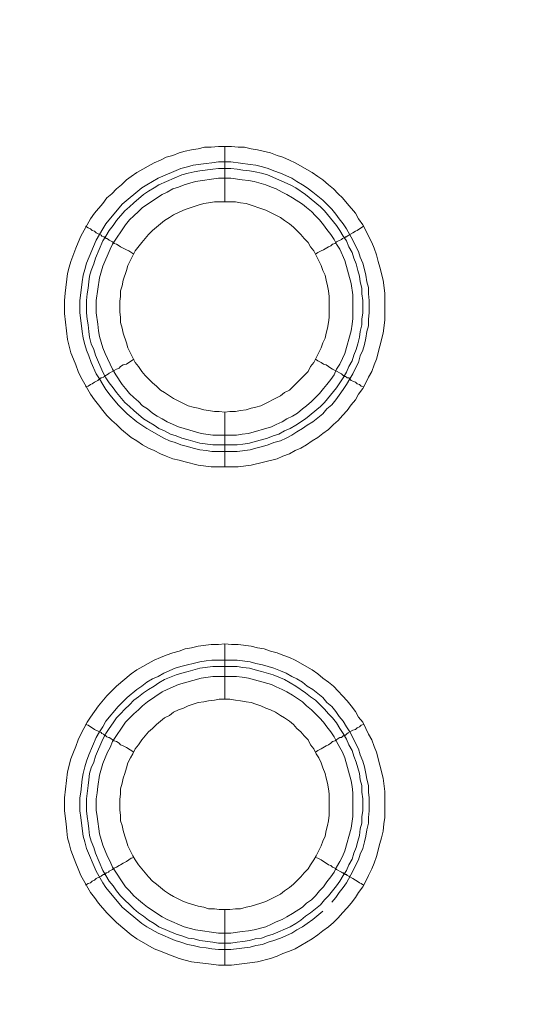
# Model space of a CAD drawing. Units: millimetres. Extents: x 902 to 5737, y 8259 to 13590.
# Drawn here: x 4641 to 4687, y 12200 to 12289 of the extents above; entities that cross this region are included whole.
import ezdxf

# ---------------------------------------------------------------- set-up
doc = ezdxf.new("R2010")
doc.units = ezdxf.units.MM
doc.header["$LTSCALE"] = 0.5
doc.layers.get('0').update_dxf_attribs({"lineweight": 0})

msp = doc.modelspace()

# ---------------------------------------------------------------- linework, layer by layer
at = {"color": 7}
for p, q in [((4659.902, 12272.125), (4659.902, 12277.137)), ((4659.902, 12253.109), (4659.902, 12248.171)), ((4658.797, 12250.161), (4661.008, 12250.161)), ((4659.902, 12227.165), (4659.902, 12232.177)), ((4658.723, 12230.703), (4661.008, 12230.703)), ((4659.902, 12208.149), (4659.902, 12203.137))]:
    msp.add_line(p, q, dxfattribs=at)
at = {"ltscale": 0.2, "extrusion": (9.00927e-32, -2.22045e-16, -1)}
msp.add_lwpolyline([(-4974.659, 12680.659, -1), (-4974.659, 11354.659)], format="xyb", dxfattribs=at)
at = {"color": 7, "flags": 128}
for points in [[(4661.082, 12248.171), (4658.649, 12248.171), (4657.47, 12248.318), (4656.291, 12248.613), (4655.775, 12248.76), (4655.185, 12248.908), (4654.596, 12249.129), (4654.08, 12249.35), (4653.49, 12249.645), (4652.974, 12249.866), (4652.458, 12250.161), (4651.942, 12250.529), (4651.426, 12250.824), (4650.542, 12251.561), (4650.1, 12252.004), (4649.657, 12252.372), (4649.215, 12252.814), (4648.847, 12253.256), (4648.478, 12253.772), (4648.11, 12254.215), (4647.741, 12254.731), (4646.857, 12256.278), (4646.635, 12256.794), (4646.414, 12257.384), (4646.193, 12257.9), (4645.972, 12258.49), (4645.677, 12259.669), (4645.382, 12262.027), (4645.382, 12263.207), (4645.456, 12263.87), (4645.677, 12265.639), (4645.825, 12266.229), (4645.972, 12266.744), (4646.414, 12267.924), (4646.635, 12268.44), (4646.857, 12269.029), (4647.741, 12270.577), (4648.11, 12271.093), (4648.847, 12271.978), (4649.215, 12272.493), (4649.657, 12272.862), (4650.1, 12273.304), (4650.542, 12273.673), (4650.984, 12274.115), (4651.426, 12274.41), (4651.942, 12274.778), (4653.49, 12275.663), (4654.08, 12275.884), (4654.596, 12276.179), (4655.185, 12276.326), (4655.775, 12276.547), (4656.291, 12276.695), (4656.88, 12276.842), (4657.47, 12276.916), (4658.06, 12277.063), (4658.649, 12277.063), (4659.313, 12277.137), (4660.492, 12277.137)], [(4660.492, 12277.137), (4661.082, 12277.063), (4661.671, 12277.063), (4662.261, 12276.916), (4662.851, 12276.842), (4664.03, 12276.547), (4664.619, 12276.326), (4665.135, 12276.179), (4665.725, 12275.884), (4666.241, 12275.663), (4667.789, 12274.778), (4668.305, 12274.41), (4668.747, 12274.115), (4669.263, 12273.673), (4669.705, 12273.304), (4670.147, 12272.862), (4670.516, 12272.493), (4670.958, 12271.978), (4671.695, 12271.093), (4671.99, 12270.577), (4672.358, 12270.061), (4672.653, 12269.545), (4672.874, 12269.029), (4673.169, 12268.44), (4673.39, 12267.924), (4673.611, 12267.334), (4673.759, 12266.744), (4673.906, 12266.229), (4674.201, 12265.049), (4674.349, 12263.87), (4674.349, 12261.438), (4674.201, 12260.258), (4673.611, 12257.9), (4673.39, 12257.384), (4673.169, 12256.794), (4672.874, 12256.278), (4672.653, 12255.762), (4672.358, 12255.247), (4671.99, 12254.731), (4671.695, 12254.215), (4671.327, 12253.772), (4670.958, 12253.256), (4670.516, 12252.814), (4670.147, 12252.372), (4669.705, 12252.004), (4669.263, 12251.561), (4668.747, 12251.193), (4668.305, 12250.824), (4667.789, 12250.529), (4667.273, 12250.161), (4666.757, 12249.866), (4666.241, 12249.645), (4665.725, 12249.35), (4665.135, 12249.129), (4664.619, 12248.908), (4662.261, 12248.318), (4661.082, 12248.171)], [(4660.418, 12275.736), (4662.187, 12275.515), (4662.703, 12275.442), (4663.293, 12275.294), (4663.809, 12275.147), (4664.325, 12274.926), (4664.914, 12274.705), (4665.946, 12274.262), (4666.388, 12273.968), (4666.904, 12273.673), (4667.347, 12273.378), (4667.862, 12273.009), (4668.747, 12272.272), (4669.115, 12271.904), (4669.558, 12271.462), (4669.926, 12271.019), (4670.221, 12270.577), (4670.59, 12270.135), (4670.884, 12269.693), (4671.474, 12268.661), (4671.695, 12268.145), (4671.99, 12267.629), (4672.137, 12267.113), (4672.358, 12266.597), (4672.506, 12266.007), (4672.653, 12265.492), (4672.727, 12264.902), (4672.874, 12264.386), (4672.874, 12263.796), (4672.948, 12263.207), (4672.948, 12262.101), (4672.874, 12261.511), (4672.874, 12260.922), (4672.727, 12260.406), (4672.653, 12259.816), (4672.506, 12259.227), (4672.358, 12258.711), (4672.137, 12258.195), (4671.99, 12257.605), (4671.695, 12257.089), (4671.474, 12256.573), (4671.179, 12256.131), (4670.884, 12255.615), (4670.59, 12255.173), (4670.221, 12254.657), (4669.926, 12254.215), (4669.558, 12253.772), (4669.115, 12253.404), (4668.747, 12252.962), (4667.862, 12252.225), (4667.347, 12251.93), (4666.904, 12251.635), (4666.388, 12251.34), (4665.946, 12251.045), (4665.43, 12250.751), (4664.914, 12250.529), (4664.325, 12250.382), (4663.809, 12250.161), (4663.293, 12250.013), (4662.703, 12249.866), (4662.187, 12249.719), (4661.008, 12249.571), (4658.723, 12249.571), (4658.207, 12249.645), (4657.617, 12249.719), (4657.028, 12249.866), (4656.512, 12250.013), (4655.922, 12250.161), (4655.406, 12250.382), (4654.89, 12250.529), (4654.374, 12250.751), (4652.827, 12251.635), (4651.942, 12252.225), (4651.058, 12252.962), (4650.616, 12253.404), (4650.247, 12253.772), (4649.51, 12254.657), (4649.141, 12255.173), (4648.847, 12255.615), (4648.552, 12256.131), (4648.257, 12256.573), (4647.815, 12257.605), (4647.594, 12258.195), (4647.373, 12258.711), (4647.225, 12259.227), (4647.078, 12259.816), (4647.004, 12260.406), (4646.93, 12260.922), (4646.783, 12262.101), (4646.783, 12263.207), (4646.93, 12264.386), (4647.004, 12264.902), (4647.078, 12265.492), (4647.225, 12266.007), (4647.373, 12266.597), (4648.257, 12268.661), (4648.847, 12269.693), (4649.141, 12270.135), (4650.616, 12271.904), (4652.384, 12273.378), (4652.827, 12273.673), (4653.859, 12274.262), (4655.922, 12275.147), (4656.512, 12275.294), (4657.028, 12275.442), (4658.207, 12275.589), (4658.723, 12275.663), (4659.313, 12275.736), (4660.418, 12275.736)], [(4660.418, 12275.147), (4659.313, 12275.147), (4658.797, 12275.073), (4657.617, 12274.926), (4657.102, 12274.852), (4656.586, 12274.705), (4655.996, 12274.557), (4653.932, 12273.673), (4653.49, 12273.378), (4652.974, 12273.083), (4652.532, 12272.788), (4651.647, 12272.051), (4651.279, 12271.683), (4650.837, 12271.314), (4650.1, 12270.43), (4649.805, 12269.988), (4649.436, 12269.545), (4649.141, 12269.029), (4648.847, 12268.587), (4648.183, 12267.039), (4648.036, 12266.523), (4647.815, 12265.934), (4647.667, 12265.418), (4647.594, 12264.902), (4647.52, 12264.312), (4647.446, 12263.796), (4647.373, 12263.207), (4647.373, 12262.101), (4647.446, 12261.511), (4647.52, 12260.996), (4647.594, 12260.406), (4647.667, 12259.89), (4647.815, 12259.3), (4648.036, 12258.784), (4648.183, 12258.268), (4648.847, 12256.721), (4649.141, 12256.205), (4649.436, 12255.762), (4649.805, 12255.32), (4650.1, 12254.878), (4650.837, 12253.994), (4651.279, 12253.625), (4651.647, 12253.256), (4652.532, 12252.519), (4652.974, 12252.225), (4653.49, 12251.93), (4653.932, 12251.635), (4654.448, 12251.414), (4654.964, 12251.119), (4655.48, 12250.972), (4655.996, 12250.751), (4656.586, 12250.603), (4657.617, 12250.308), (4658.797, 12250.161)], [(4660.418, 12275.147), (4661.008, 12275.073), (4661.524, 12274.999), (4662.113, 12274.926), (4662.629, 12274.852), (4663.219, 12274.705), (4663.735, 12274.557), (4665.799, 12273.673), (4666.315, 12273.378), (4667.199, 12272.788), (4668.526, 12271.683), (4668.894, 12271.314), (4670, 12269.988), (4670.295, 12269.545), (4670.59, 12269.029), (4670.884, 12268.587), (4671.105, 12268.071), (4671.4, 12267.555), (4671.548, 12267.039), (4671.769, 12266.523), (4671.916, 12265.934), (4672.064, 12265.418), (4672.137, 12264.902), (4672.285, 12264.312), (4672.285, 12263.796), (4672.358, 12263.207), (4672.358, 12262.101), (4672.285, 12261.511), (4672.285, 12260.996), (4672.137, 12260.406), (4672.064, 12259.89), (4671.916, 12259.3), (4671.769, 12258.784), (4671.548, 12258.268), (4671.4, 12257.752), (4671.105, 12257.237), (4670.884, 12256.721), (4670.59, 12256.205), (4670, 12255.32), (4668.894, 12253.994), (4668.526, 12253.625), (4667.199, 12252.519), (4666.315, 12251.93), (4665.799, 12251.635), (4665.283, 12251.414), (4664.767, 12251.119), (4664.251, 12250.972), (4663.735, 12250.751), (4663.219, 12250.603), (4662.629, 12250.456), (4662.113, 12250.308), (4661.524, 12250.235), (4661.008, 12250.161)], [(4660.418, 12274.262), (4659.313, 12274.262), (4657.249, 12273.968), (4656.217, 12273.673), (4655.701, 12273.452), (4655.185, 12273.304), (4654.669, 12273.009), (4654.227, 12272.788), (4652.458, 12271.609), (4652.09, 12271.24), (4651.647, 12270.872), (4651.279, 12270.503), (4650.91, 12270.061), (4649.731, 12268.292), (4649.51, 12267.85), (4648.847, 12266.302), (4648.552, 12265.27), (4648.257, 12263.207), (4648.257, 12262.101), (4648.404, 12261.069), (4648.478, 12260.48), (4648.552, 12259.964), (4648.847, 12258.932), (4649.068, 12258.416), (4649.289, 12257.974), (4649.51, 12257.458), (4649.731, 12257.015), (4650.026, 12256.5), (4650.616, 12255.615), (4650.91, 12255.247), (4651.279, 12254.804), (4651.647, 12254.436), (4652.09, 12254.067), (4652.458, 12253.699), (4652.9, 12253.404), (4653.343, 12253.035), (4653.785, 12252.741), (4654.227, 12252.519), (4654.669, 12252.225), (4655.701, 12251.782), (4657.765, 12251.193), (4658.797, 12251.045), (4660.934, 12251.045), (4661.45, 12251.119), (4662.04, 12251.193), (4664.104, 12251.782), (4664.546, 12252.004), (4665.062, 12252.225), (4665.504, 12252.519), (4666.02, 12252.741), (4666.462, 12253.035), (4666.904, 12253.404), (4667.273, 12253.699), (4667.715, 12254.067), (4668.452, 12254.804), (4668.821, 12255.247), (4669.115, 12255.615), (4669.484, 12256.057), (4669.779, 12256.5), (4670, 12257.015), (4670.295, 12257.458), (4670.516, 12257.974), (4670.737, 12258.416), (4671.327, 12260.48), (4671.4, 12261.069), (4671.474, 12261.585), (4671.474, 12263.723), (4671.327, 12264.754), (4670.737, 12266.818), (4670.295, 12267.85), (4670, 12268.292), (4669.779, 12268.735), (4669.484, 12269.177), (4669.115, 12269.619), (4668.821, 12270.061), (4668.452, 12270.503), (4668.084, 12270.872), (4667.715, 12271.24), (4667.273, 12271.609), (4666.904, 12271.904), (4666.02, 12272.493), (4665.504, 12272.788), (4665.062, 12273.009), (4664.546, 12273.304), (4664.104, 12273.452), (4663.588, 12273.673), (4662.556, 12273.968), (4662.04, 12274.041), (4661.45, 12274.115), (4660.418, 12274.262)], [(4660.861, 12272.125), (4658.944, 12272.125), (4658.428, 12272.051), (4657.986, 12271.978), (4657.47, 12271.83), (4656.586, 12271.535), (4656.143, 12271.388), (4655.259, 12270.946), (4654.89, 12270.725), (4654.448, 12270.43), (4653.343, 12269.545), (4652.974, 12269.177), (4652.679, 12268.808), (4652.384, 12268.44), (4651.795, 12267.703), (4651.131, 12266.376), (4650.984, 12265.934), (4650.689, 12265.049), (4650.616, 12264.533), (4650.468, 12264.091), (4650.468, 12263.575), (4650.394, 12263.133), (4650.394, 12262.175), (4650.468, 12261.659), (4650.468, 12261.217), (4650.616, 12260.701), (4650.689, 12260.258), (4650.984, 12259.374), (4651.131, 12258.932), (4651.795, 12257.605), (4652.09, 12257.237), (4652.384, 12256.794), (4652.679, 12256.426), (4652.974, 12256.131), (4653.343, 12255.762), (4653.711, 12255.468), (4654.08, 12255.099), (4654.448, 12254.878), (4654.89, 12254.583), (4655.259, 12254.362), (4656.586, 12253.699), (4657.028, 12253.551), (4657.47, 12253.478), (4657.986, 12253.33), (4658.428, 12253.256), (4658.944, 12253.183), (4659.386, 12253.183), (4659.902, 12253.109)], [(4659.902, 12253.109), (4660.345, 12253.183), (4660.861, 12253.183), (4661.303, 12253.256), (4661.819, 12253.33), (4662.261, 12253.478), (4662.703, 12253.551), (4663.145, 12253.699), (4664.914, 12254.583), (4665.283, 12254.878), (4665.725, 12255.099), (4667.42, 12256.794), (4667.641, 12257.237), (4667.936, 12257.605), (4668.6, 12258.932), (4668.747, 12259.374), (4668.968, 12259.816), (4669.042, 12260.258), (4669.189, 12260.701), (4669.263, 12261.217), (4669.337, 12261.659), (4669.337, 12263.575), (4669.263, 12264.091), (4669.189, 12264.533), (4669.042, 12265.049), (4668.968, 12265.492), (4668.747, 12265.934), (4668.6, 12266.376), (4667.936, 12267.703), (4667.641, 12268.071), (4667.42, 12268.44), (4667.052, 12268.808), (4666.757, 12269.177), (4666.388, 12269.545), (4666.094, 12269.84), (4665.725, 12270.135), (4665.283, 12270.43), (4664.914, 12270.725), (4663.588, 12271.388), (4663.145, 12271.535), (4662.261, 12271.83), (4661.819, 12271.978), (4661.303, 12272.051), (4660.861, 12272.125)], [(4647.299, 12269.914), (4647.52, 12269.766), (4647.741, 12269.693), (4647.888, 12269.545), (4648.11, 12269.472), (4648.257, 12269.324), (4648.699, 12269.103), (4648.773, 12269.029), (4648.92, 12268.956), (4648.994, 12268.956), (4648.994, 12268.882), (4649.141, 12268.882), (4649.141, 12268.808), (4649.215, 12268.808), (4649.363, 12268.735), (4649.436, 12268.661), (4649.731, 12268.513), (4649.878, 12268.366), (4650.1, 12268.292), (4650.321, 12268.145), (4650.468, 12268.071), (4650.689, 12267.924), (4650.984, 12267.776), (4651.205, 12267.703), (4651.647, 12267.408)], [(4672.432, 12269.914), (4672.211, 12269.766), (4672.064, 12269.693), (4671.843, 12269.545), (4671.695, 12269.472), (4671.474, 12269.324), (4671.179, 12269.177), (4671.105, 12269.103), (4670.958, 12269.029), (4670.884, 12268.956), (4670.811, 12268.956), (4670.737, 12268.882), (4670.663, 12268.882)], [(4670.59, 12268.808), (4670.516, 12268.808), (4670.442, 12268.735), (4670, 12268.513), (4669.853, 12268.366), (4669.631, 12268.292), (4669.484, 12268.145), (4669.263, 12268.071), (4668.821, 12267.776), (4668.6, 12267.703), (4668.305, 12267.555), (4668.084, 12267.408)], [(4647.299, 12255.394), (4647.52, 12255.468), (4647.741, 12255.615), (4647.888, 12255.689), (4648.11, 12255.836), (4648.404, 12255.984), (4648.552, 12256.131), (4648.699, 12256.205), (4648.773, 12256.205), (4648.92, 12256.278), (4648.994, 12256.352), (4649.068, 12256.352), (4649.068, 12256.426), (4649.141, 12256.426), (4649.215, 12256.5), (4649.363, 12256.573), (4649.436, 12256.647), (4649.878, 12256.868), (4650.1, 12257.015), (4650.321, 12257.089), (4650.468, 12257.237), (4650.689, 12257.384), (4650.984, 12257.458), (4651.647, 12257.9)], [(4672.432, 12255.394), (4672.211, 12255.468), (4672.064, 12255.615), (4671.843, 12255.689), (4671.695, 12255.836), (4671.474, 12255.91), (4671.327, 12255.984), (4671.105, 12256.205), (4670.958, 12256.205), (4670.884, 12256.278), (4670.811, 12256.352), (4670.737, 12256.352), (4670.663, 12256.426), (4670.59, 12256.426), (4670.516, 12256.5), (4670.442, 12256.573), (4669.853, 12256.868), (4669.631, 12257.015), (4669.484, 12257.089), (4669.042, 12257.384), (4668.821, 12257.458), (4668.6, 12257.605), (4668.305, 12257.752), (4668.084, 12257.9)], [(4660.492, 12203.137), (4659.313, 12203.137), (4658.649, 12203.211), (4656.88, 12203.432), (4656.291, 12203.579), (4655.775, 12203.727), (4654.596, 12204.169), (4654.08, 12204.39), (4653.49, 12204.611), (4651.942, 12205.496), (4651.426, 12205.864), (4650.1, 12206.97), (4649.215, 12207.854), (4648.478, 12208.739), (4648.11, 12209.255), (4647.741, 12209.697), (4646.857, 12211.245), (4646.635, 12211.834), (4646.414, 12212.35), (4645.972, 12213.53), (4645.825, 12214.119), (4645.677, 12214.635), (4645.604, 12215.225), (4645.53, 12215.888), (4645.382, 12217.067), (4645.382, 12218.247), (4645.677, 12220.605), (4645.972, 12221.784), (4646.193, 12222.374), (4646.414, 12222.89), (4646.635, 12223.48), (4646.857, 12223.996), (4647.151, 12224.512), (4647.446, 12225.101), (4647.741, 12225.543), (4648.478, 12226.575), (4649.215, 12227.46), (4650.1, 12228.344), (4651.426, 12229.45), (4651.942, 12229.818), (4653.49, 12230.703), (4654.08, 12230.924), (4654.596, 12231.145), (4655.185, 12231.366), (4655.775, 12231.514), (4656.291, 12231.735), (4656.88, 12231.808), (4657.47, 12231.956), (4658.649, 12232.103), (4659.313, 12232.103), (4659.902, 12232.177)], [(4659.902, 12232.177), (4660.492, 12232.103), (4661.082, 12232.103), (4662.261, 12231.956), (4662.851, 12231.808), (4663.44, 12231.735), (4664.03, 12231.514), (4664.619, 12231.366), (4665.135, 12231.145), (4665.725, 12230.924), (4666.241, 12230.703), (4667.789, 12229.818), (4668.305, 12229.45), (4668.747, 12229.081), (4669.263, 12228.713), (4669.705, 12228.344), (4670.147, 12227.902), (4670.516, 12227.46), (4670.958, 12227.018), (4671.327, 12226.575), (4671.695, 12226.059), (4671.99, 12225.543), (4672.358, 12225.101), (4672.653, 12224.512), (4672.874, 12223.996), (4673.169, 12223.48), (4673.39, 12222.89), (4673.611, 12222.374), (4674.201, 12220.016), (4674.349, 12218.836), (4674.349, 12216.478), (4674.275, 12215.888), (4674.201, 12215.225), (4674.054, 12214.635), (4673.906, 12214.119), (4673.611, 12212.94), (4673.39, 12212.35), (4673.169, 12211.834), (4672.874, 12211.245), (4672.653, 12210.729), (4672.358, 12210.213), (4671.99, 12209.697), (4671.695, 12209.255), (4671.327, 12208.739), (4670.958, 12208.297), (4670.516, 12207.854), (4670.147, 12207.412), (4669.705, 12206.97), (4669.263, 12206.601), (4668.747, 12206.233), (4668.305, 12205.864), (4667.789, 12205.496), (4666.241, 12204.611), (4665.725, 12204.39), (4665.135, 12204.169), (4664.619, 12203.948), (4664.03, 12203.727), (4662.851, 12203.432), (4660.492, 12203.137)], [(4668.747, 12208.002), (4667.862, 12207.265), (4667.347, 12206.896), (4666.904, 12206.601), (4666.388, 12206.306), (4665.946, 12206.012), (4664.914, 12205.569), (4664.325, 12205.348), (4663.809, 12205.201), (4663.293, 12204.98), (4662.703, 12204.906), (4662.187, 12204.759), (4660.418, 12204.538), (4659.313, 12204.538), (4658.723, 12204.611), (4658.207, 12204.685), (4657.617, 12204.759), (4657.028, 12204.906), (4656.512, 12204.98), (4655.922, 12205.201), (4655.406, 12205.348), (4653.859, 12206.012), (4652.827, 12206.601), (4652.384, 12206.896), (4650.616, 12208.37), (4649.141, 12210.139), (4648.847, 12210.581), (4648.257, 12211.613), (4647.373, 12213.677), (4647.225, 12214.267), (4647.078, 12214.783), (4646.93, 12215.962), (4646.857, 12216.478), (4646.783, 12217.067), (4646.783, 12218.247), (4646.857, 12218.763), (4647.004, 12219.942), (4647.078, 12220.458), (4647.225, 12221.047), (4647.373, 12221.563), (4647.594, 12222.153), (4648.257, 12223.701), (4648.552, 12224.217), (4648.847, 12224.659), (4649.141, 12225.175), (4650.247, 12226.502), (4651.058, 12227.312), (4651.942, 12228.049), (4652.384, 12228.344), (4652.827, 12228.713), (4653.343, 12229.008), (4653.859, 12229.229), (4654.374, 12229.524), (4655.406, 12229.966), (4655.922, 12230.113), (4656.512, 12230.261), (4657.028, 12230.408), (4657.617, 12230.555), (4658.207, 12230.629), (4658.723, 12230.703)], [(4661.008, 12230.703), (4662.187, 12230.555), (4662.703, 12230.408), (4663.293, 12230.261), (4664.325, 12229.966), (4664.914, 12229.745), (4665.43, 12229.524), (4665.946, 12229.229), (4666.388, 12229.008), (4666.904, 12228.713), (4667.347, 12228.344), (4667.862, 12228.049), (4668.747, 12227.312), (4669.115, 12226.87), (4669.558, 12226.502), (4669.926, 12226.059), (4670.221, 12225.617), (4670.59, 12225.175), (4670.884, 12224.659), (4671.179, 12224.217), (4671.474, 12223.701), (4671.695, 12223.185), (4671.99, 12222.669), (4672.137, 12222.153), (4672.358, 12221.563), (4672.506, 12221.047), (4672.653, 12220.458), (4672.727, 12219.942), (4672.874, 12219.352), (4672.874, 12218.763), (4672.948, 12218.247), (4672.948, 12217.067), (4672.874, 12216.478), (4672.874, 12215.962), (4672.727, 12215.372), (4672.653, 12214.783), (4672.506, 12214.267), (4672.358, 12213.677), (4672.137, 12213.161), (4671.99, 12212.645), (4671.695, 12212.129), (4671.474, 12211.613), (4670.884, 12210.581), (4670.59, 12210.139), (4670.221, 12209.697), (4669.926, 12209.255), (4669.558, 12208.812)], [(4661.008, 12230.113), (4658.797, 12230.113), (4657.617, 12229.966), (4656.586, 12229.671), (4655.996, 12229.524), (4655.48, 12229.376), (4654.448, 12228.934), (4653.932, 12228.639), (4653.49, 12228.344), (4652.974, 12228.049), (4652.532, 12227.755), (4652.09, 12227.386), (4651.647, 12227.091), (4651.279, 12226.649), (4650.837, 12226.28), (4650.468, 12225.838), (4650.1, 12225.47), (4649.805, 12225.028), (4649.436, 12224.512), (4649.141, 12224.069), (4648.847, 12223.553), (4648.183, 12222.006), (4648.036, 12221.49), (4647.815, 12220.974), (4647.667, 12220.458), (4647.594, 12219.868), (4647.52, 12219.352), (4647.373, 12218.173), (4647.373, 12217.067), (4647.446, 12216.551), (4647.52, 12215.962), (4647.594, 12215.446), (4647.667, 12214.856), (4647.815, 12214.34), (4648.036, 12213.751), (4648.183, 12213.235), (4648.847, 12211.687), (4649.141, 12211.245), (4649.436, 12210.729), (4649.805, 12210.287), (4650.1, 12209.844), (4650.468, 12209.402), (4651.647, 12208.223), (4652.09, 12207.854), (4652.532, 12207.559), (4652.974, 12207.191), (4653.49, 12206.896), (4653.932, 12206.601), (4655.48, 12205.938), (4655.996, 12205.791), (4656.586, 12205.569), (4657.102, 12205.496), (4657.617, 12205.348), (4658.797, 12205.201), (4659.313, 12205.127), (4660.418, 12205.127)], [(4661.008, 12230.113), (4661.524, 12230.039), (4662.113, 12229.966), (4662.629, 12229.818), (4663.219, 12229.671), (4664.251, 12229.376), (4665.283, 12228.934), (4666.315, 12228.344), (4667.199, 12227.755), (4667.641, 12227.386), (4668.084, 12227.091), (4668.894, 12226.28), (4669.263, 12225.838), (4669.631, 12225.47), (4670, 12225.028), (4670.295, 12224.512), (4670.59, 12224.069), (4670.884, 12223.553), (4671.105, 12223.037), (4671.4, 12222.522), (4671.548, 12222.006), (4671.769, 12221.49), (4672.064, 12220.458), (4672.137, 12219.868), (4672.285, 12219.352), (4672.285, 12218.763), (4672.358, 12218.173), (4672.358, 12217.067), (4672.285, 12216.551), (4672.285, 12215.962), (4672.137, 12215.446), (4672.064, 12214.856), (4671.916, 12214.34), (4671.769, 12213.751), (4671.548, 12213.235), (4671.4, 12212.719), (4671.105, 12212.203), (4670.884, 12211.687), (4670.59, 12211.245), (4670.295, 12210.729), (4670, 12210.287), (4669.263, 12209.402), (4668.894, 12209.034), (4668.526, 12208.591), (4667.641, 12207.854), (4667.199, 12207.559), (4666.757, 12207.191), (4666.315, 12206.896), (4665.799, 12206.601), (4664.251, 12205.938), (4663.735, 12205.791), (4663.219, 12205.569), (4662.629, 12205.496), (4662.113, 12205.348), (4661.524, 12205.275), (4661.008, 12205.201), (4660.418, 12205.127)], [(4660.934, 12229.229), (4658.797, 12229.229), (4657.765, 12229.081), (4655.701, 12228.492), (4654.669, 12228.049), (4654.227, 12227.828), (4652.9, 12226.944), (4652.458, 12226.575), (4652.09, 12226.207), (4651.647, 12225.838), (4650.91, 12225.101), (4649.731, 12223.332), (4649.51, 12222.816), (4649.289, 12222.374), (4648.847, 12221.342), (4648.552, 12220.31), (4648.404, 12219.279), (4648.331, 12218.689), (4648.257, 12218.173), (4648.257, 12217.141), (4648.331, 12216.551), (4648.552, 12215.004), (4648.847, 12213.972), (4649.289, 12212.94), (4649.51, 12212.498), (4649.731, 12211.982), (4650.91, 12210.213), (4651.279, 12209.844), (4651.647, 12209.402), (4652.09, 12209.034), (4652.458, 12208.739), (4652.9, 12208.37), (4654.227, 12207.486), (4654.669, 12207.265), (4656.217, 12206.601), (4657.249, 12206.306), (4659.313, 12206.012), (4660.418, 12206.012), (4661.45, 12206.159), (4662.04, 12206.233), (4662.556, 12206.306), (4663.588, 12206.601), (4664.104, 12206.822), (4664.546, 12207.044), (4665.062, 12207.265), (4665.504, 12207.486), (4666.02, 12207.781), (4666.904, 12208.37), (4667.273, 12208.739), (4667.715, 12209.034), (4668.084, 12209.402), (4668.452, 12209.844), (4668.821, 12210.213), (4669.115, 12210.655), (4669.484, 12211.097), (4669.779, 12211.54), (4670, 12211.982), (4670.295, 12212.498), (4670.516, 12212.94), (4670.737, 12213.456), (4671.327, 12215.52), (4671.474, 12216.551), (4671.474, 12218.689), (4671.4, 12219.279), (4671.327, 12219.794), (4670.737, 12221.858), (4670.516, 12222.374), (4670.295, 12222.816), (4670, 12223.332), (4669.779, 12223.775), (4669.484, 12224.217), (4669.115, 12224.659), (4668.821, 12225.101), (4668.452, 12225.47), (4667.715, 12226.207), (4667.273, 12226.575), (4666.904, 12226.944), (4666.02, 12227.533), (4665.504, 12227.828), (4665.062, 12228.049), (4664.546, 12228.271), (4664.104, 12228.492), (4662.04, 12229.081), (4661.45, 12229.155), (4660.934, 12229.229)], [(4660.345, 12227.165), (4659.386, 12227.165), (4658.944, 12227.091), (4658.428, 12227.018), (4657.986, 12226.944), (4657.47, 12226.87), (4657.028, 12226.723), (4656.586, 12226.575), (4656.143, 12226.354), (4655.701, 12226.207), (4655.259, 12225.986), (4654.89, 12225.691), (4654.448, 12225.47), (4653.711, 12224.88), (4653.343, 12224.512), (4652.974, 12224.217), (4652.384, 12223.48), (4652.09, 12223.037), (4651.795, 12222.669), (4651.574, 12222.227), (4651.353, 12221.858), (4651.131, 12221.416), (4650.984, 12220.974), (4650.837, 12220.458), (4650.689, 12220.016), (4650.616, 12219.573), (4650.468, 12219.057), (4650.468, 12218.615), (4650.394, 12218.099), (4650.394, 12217.141), (4650.468, 12216.699), (4650.468, 12216.183), (4650.616, 12215.741), (4650.689, 12215.298), (4650.837, 12214.783), (4650.984, 12214.34), (4651.131, 12213.898), (4651.574, 12213.014), (4651.795, 12212.645), (4652.09, 12212.203), (4652.974, 12211.097), (4653.343, 12210.729), (4653.711, 12210.434), (4654.448, 12209.844), (4654.89, 12209.549), (4655.259, 12209.328), (4656.143, 12208.886), (4656.586, 12208.739), (4657.47, 12208.444), (4657.986, 12208.37), (4658.428, 12208.223), (4658.944, 12208.223), (4659.386, 12208.149), (4660.345, 12208.149)], [(4660.345, 12208.149), (4660.861, 12208.223), (4661.303, 12208.223), (4661.819, 12208.37), (4662.261, 12208.444), (4663.145, 12208.739), (4663.588, 12208.886), (4664.914, 12209.549), (4665.283, 12209.844), (4665.725, 12210.139), (4666.094, 12210.434), (4666.757, 12211.097), (4667.052, 12211.466), (4667.42, 12211.834), (4667.641, 12212.203), (4667.936, 12212.645), (4668.157, 12213.014), (4668.6, 12213.898), (4668.747, 12214.34), (4668.968, 12214.783), (4669.042, 12215.298), (4669.189, 12215.741), (4669.263, 12216.183), (4669.337, 12216.699), (4669.337, 12218.615), (4669.263, 12219.057), (4669.189, 12219.573), (4669.042, 12220.016), (4668.968, 12220.458), (4668.747, 12220.974), (4668.6, 12221.416), (4668.378, 12221.858), (4668.157, 12222.227), (4667.936, 12222.669), (4667.641, 12223.037), (4667.42, 12223.48), (4667.052, 12223.848), (4666.757, 12224.217), (4666.388, 12224.512), (4666.094, 12224.88), (4665.725, 12225.175), (4665.283, 12225.47), (4664.914, 12225.691), (4664.472, 12225.986), (4664.03, 12226.207), (4663.588, 12226.354), (4663.145, 12226.575), (4662.703, 12226.723), (4662.261, 12226.87), (4661.819, 12226.944), (4661.303, 12227.018), (4660.861, 12227.091), (4660.345, 12227.165)], [(4647.299, 12224.88), (4647.52, 12224.806), (4647.741, 12224.659), (4647.888, 12224.585), (4648.11, 12224.438), (4648.699, 12224.143), (4648.773, 12224.069), (4648.92, 12223.996), (4648.994, 12223.922), (4649.068, 12223.922), (4649.215, 12223.775), (4649.363, 12223.701), (4649.436, 12223.701), (4649.584, 12223.627), (4649.731, 12223.48), (4649.878, 12223.406), (4650.1, 12223.332), (4650.321, 12223.185), (4650.468, 12223.037), (4650.689, 12222.964), (4650.984, 12222.816), (4651.647, 12222.374)], [(4671.105, 12224.143), (4670.958, 12224.069), (4670.811, 12223.922), (4670.663, 12223.922), (4670.663, 12223.848), (4670.59, 12223.848), (4670.442, 12223.701), (4670.295, 12223.701), (4670.147, 12223.627), (4670, 12223.48), (4669.853, 12223.406), (4669.631, 12223.332), (4669.484, 12223.185), (4669.263, 12223.037), (4669.042, 12222.964), (4668.6, 12222.669), (4668.305, 12222.522), (4668.084, 12222.374)], [(4672.432, 12224.88), (4672.211, 12224.806), (4672.064, 12224.659), (4671.843, 12224.585), (4671.695, 12224.438), (4671.474, 12224.364), (4671.179, 12224.217)], [(4647.299, 12210.36), (4647.52, 12210.508), (4647.741, 12210.581), (4647.888, 12210.729), (4648.11, 12210.802), (4648.257, 12210.95), (4648.699, 12211.171), (4648.773, 12211.245), (4648.92, 12211.318), (4648.994, 12211.318), (4648.994, 12211.392), (4649.141, 12211.392), (4649.141, 12211.466), (4649.215, 12211.466), (4649.363, 12211.54), (4649.436, 12211.613), (4649.731, 12211.761), (4649.878, 12211.908), (4650.1, 12211.982), (4650.321, 12212.129), (4650.468, 12212.203), (4650.689, 12212.35), (4650.984, 12212.498), (4651.426, 12212.792), (4651.647, 12212.866)], [(4672.432, 12210.36), (4672.211, 12210.508), (4672.064, 12210.581), (4671.843, 12210.729), (4671.695, 12210.802), (4671.474, 12210.95), (4671.179, 12211.097), (4671.105, 12211.171), (4670.958, 12211.245), (4670.884, 12211.318), (4670.811, 12211.318), (4670.737, 12211.392), (4670.663, 12211.392), (4670.59, 12211.466), (4670.516, 12211.466), (4670.442, 12211.54), (4670, 12211.761), (4669.853, 12211.908), (4669.631, 12211.982), (4669.484, 12212.129), (4669.263, 12212.203), (4668.6, 12212.645), (4668.305, 12212.792), (4668.084, 12212.866)]]:
    msp.add_lwpolyline(points, dxfattribs=at)
at = {"ltscale": 0.2}
msp.add_circle((4974.659, 12017.659), 715, dxfattribs=at)

doc.saveas('drawing.dxf')
